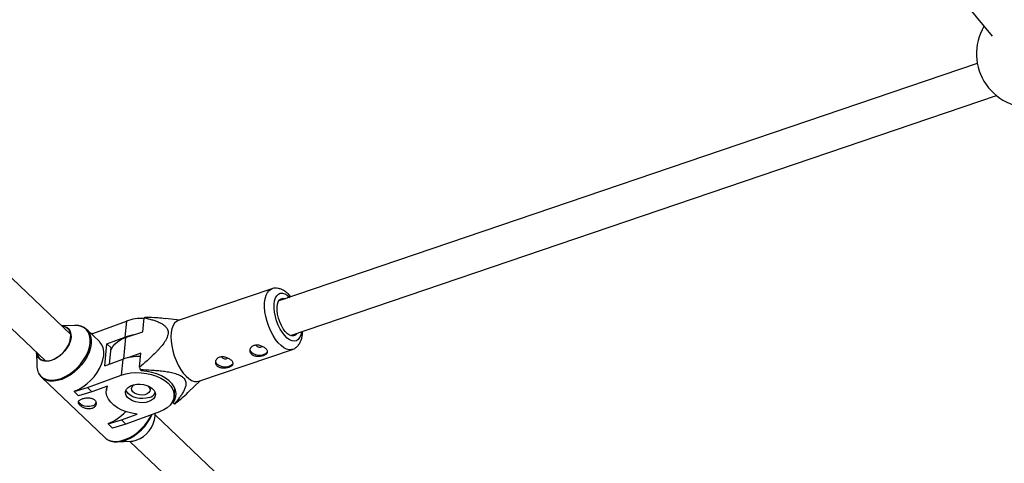
# Model space of a CAD drawing. Units: millimetres. Extents: x -6817 to 1074, y -13196 to -5304.
# Drawn here: x -3791 to -3360, y -10426 to -10232 of the extents above; entities that cross this region are included whole.
import ezdxf

# ---------------------------------------------------------------- set-up
doc = ezdxf.new("R2010")
doc.units = ezdxf.units.MM

msp = doc.modelspace()

# ---------------------------------------------------------------- linework, layer by layer
at = {"color": 7, "linetype": 'Continuous', "lineweight": 25}
for p, q in [((-3535.28, -10031.95), (-3365.05, -10239.05)), ((-3371.53, -10250.97), (-3677.32, -10354.8)), ((-3672.17, -10369.95), (-3363.12, -10265.01)), ((-3768.37, -10369.45), (-3819.81, -10320.48)), ((-3830.81, -10332.09), (-3779.41, -10381.04)), ((-3680.36, -10349.5), (-3721.35, -10363.41)), ((-3671.99, -10352.99), (-3672.89, -10351.98)), ((-3766.73, -10365.5), (-3772.31, -10365.7)), ((-3758.76, -10368.99), (-3743.96, -10363.59)), ((-3743.96, -10363.59), (-3744.63, -10370.59)), ((-3736.81, -10368.27), (-3736.22, -10362.15)), ((-3720.68, -10363.19), (-3727.03, -10362.51)), ((-3755.84, -10372.55), (-3761.3, -10367.35)), ((-3761.3, -10367.35), (-3761.21, -10367.43)), ((-3758.76, -10368.99), (-3759.32, -10369.23)), ((-3744.34, -10370.82), (-3736.81, -10368.27)), ((-3753.51, -10383.17), (-3752.58, -10373.49)), ((-3752.58, -10373.49), (-3744.63, -10370.59)), ((-3750.66, -10375.33), (-3752.58, -10373.49)), ((-3783.34, -10377.29), (-3783.27, -10382.87)), ((-3751.34, -10382.38), (-3750.66, -10375.33)), ((-3737.72, -10377.71), (-3743.36, -10379.63)), ((-3738.3, -10383.83), (-3737.72, -10377.71)), ((-3712.34, -10389.93), (-3671.35, -10376.01)), ((-3753.51, -10383.17), (-3745.56, -10380.27)), ((-3745.56, -10380.27), (-3746.24, -10387.28)), ((-3761.04, -10392.68), (-3746.24, -10387.28)), ((-3737.38, -10385.39), (-3737.97, -10384.8)), ((-3781.16, -10388.2), (-3753.47, -10414.57)), ((-3716.97, -10394.74), (-3711.68, -10389.7)), ((-3766.87, -10394.43), (-3761.04, -10392.68)), ((-3766.86, -10394.31), (-3766.87, -10394.43)), ((-3764.94, -10396.26), (-3766.87, -10394.43)), ((-3759.11, -10394.51), (-3764.94, -10396.26)), ((-3761.04, -10392.68), (-3759.11, -10394.51)), ((-3752.26, -10392.01), (-3759.11, -10394.51)), ((-3752.62, -10392.14), (-3752.79, -10393.91)), ((-3723.12, -10396.67), (-3722.77, -10393.02)), ((-3723.6, -10399.29), (-3723.5, -10398.23)), ((-3723.01, -10399.89), (-3723.6, -10399.29)), ((-3746.2, -10406.81), (-3739.35, -10404.31)), ((-3729.47, -10403.24), (-3744.27, -10408.64)), ((-3731.42, -10404.99), (-3731.43, -10403.95)), ((-3506.39, -10618.88), (-3731.43, -10404.63)), ((-3752.03, -10408.56), (-3746.2, -10406.81)), ((-3752.02, -10408.44), (-3752.03, -10408.56)), ((-3750.1, -10410.39), (-3752.03, -10408.56)), ((-3744.27, -10408.64), (-3750.1, -10410.39)), ((-3746.2, -10406.81), (-3744.27, -10408.64)), ((-3748.04, -10416.42), (-3742.1, -10416.2)), ((-3742.46, -10416.22), (-3518.85, -10629.12))]:
    msp.add_line(p, q, dxfattribs=at)
at = {"color": 8, "linetype": 'Continuous', "lineweight": 25}
msp.add_line((-3744.34, -10370.82), (-3745.23, -10380.15), dxfattribs=at)
at = {"color": 8, "linetype": 'Continuous', "lineweight": 25, "flags": 128}
for points in [[(-3671.35, -10376.01), (-3671.61, -10376.08), (-3672.69, -10376.16), (-3673.85, -10375.89), (-3675.07, -10375.29), (-3676.3, -10374.35), (-3677.52, -10373.12), (-3678.7, -10371.62), (-3679.81, -10369.88), (-3680.81, -10367.97), (-3681.69, -10365.92), (-3682.41, -10363.78), (-3682.97, -10361.62), (-3683.34, -10359.49), (-3683.51, -10357.44), (-3683.49, -10355.54), (-3683.27, -10353.81), (-3682.86, -10352.32), (-3682.27, -10351.1), (-3681.51, -10350.18), (-3680.6, -10349.59), (-3680.39, -10349.51)], [(-3667.42, -10368.34), (-3667.71, -10369.7), (-3668.18, -10370.84), (-3668.82, -10371.7), (-3669.61, -10372.24), (-3670.51, -10372.45), (-3671.51, -10372.31), (-3672.56, -10371.85), (-3673.64, -10371.06), (-3674.71, -10369.98), (-3675.74, -10368.64), (-3676.69, -10367.09), (-3677.53, -10365.36), (-3678.24, -10363.53), (-3678.79, -10361.64), (-3679.16, -10359.76), (-3679.35, -10357.95), (-3679.35, -10356.27), (-3679.15, -10354.77), (-3678.77, -10353.5), (-3678.21, -10352.49), (-3677.49, -10351.79), (-3676.65, -10351.42), (-3675.69, -10351.38), (-3674.66, -10351.68), (-3673.59, -10352.31), (-3672.51, -10353.24), (-3672.51, -10353.24)], [(-3782.67, -10385.88), (-3782.44, -10386.36), (-3781.63, -10387.51), (-3780.57, -10388.41), (-3779.28, -10389.04), (-3777.81, -10389.39), (-3776.18, -10389.44), (-3774.44, -10389.2), (-3772.63, -10388.67), (-3770.79, -10387.87), (-3768.96, -10386.81), (-3767.21, -10385.52), (-3765.56, -10384.03), (-3764.05, -10382.38), (-3762.73, -10380.61), (-3761.63, -10378.76), (-3760.78, -10376.88), (-3760.18, -10375.02), (-3759.87, -10373.21), (-3759.85, -10371.51), (-3760.11, -10369.96), (-3760.65, -10368.59), (-3761.47, -10367.44), (-3762.53, -10366.54), (-3763.81, -10365.91), (-3765.29, -10365.56), (-3766.73, -10365.5)], [(-3761.21, -10367.43), (-3761.03, -10367.62), (-3760.21, -10368.79), (-3759.66, -10370.17), (-3759.39, -10371.74), (-3759.41, -10373.46), (-3759.73, -10375.29), (-3760.33, -10377.18), (-3761.2, -10379.08), (-3762.31, -10380.95), (-3763.65, -10382.74), (-3765.17, -10384.41), (-3766.84, -10385.92), (-3768.62, -10387.22), (-3770.46, -10388.29), (-3772.32, -10389.11), (-3774.16, -10389.64), (-3775.92, -10389.89), (-3777.57, -10389.83), (-3779.06, -10389.48), (-3780.36, -10388.84), (-3781.16, -10388.21)], [(-3753.47, -10414.57), (-3752.67, -10415.2), (-3751.37, -10415.84), (-3749.88, -10416.2), (-3748.23, -10416.25), (-3746.47, -10416.01), (-3744.63, -10415.47), (-3742.77, -10414.66), (-3740.93, -10413.59), (-3739.15, -10412.28), (-3737.48, -10410.77), (-3735.96, -10409.1), (-3734.62, -10407.31), (-3733.51, -10405.44), (-3733.07, -10404.55)]]:
    msp.add_lwpolyline(points, dxfattribs=at)
at = {"color": 7, "linetype": 'Continuous', "lineweight": 25, "flags": 128}
for points in [[(-3669.37, -10369), (-3669.44, -10369.11), (-3670.05, -10369.77), (-3670.8, -10370.1), (-3671.65, -10370.1), (-3672.57, -10369.77), (-3673.52, -10369.11), (-3674.47, -10368.16), (-3675.37, -10366.95), (-3676.18, -10365.53), (-3676.88, -10363.97), (-3677.44, -10362.32), (-3677.82, -10360.65), (-3678.03, -10359.04), (-3678.04, -10357.54), (-3677.86, -10356.22), (-3677.5, -10355.13), (-3676.96, -10354.32), (-3676.28, -10353.82), (-3675.48, -10353.65), (-3674.59, -10353.82), (-3674.52, -10353.85)], [(-3772.3, -10365.71), (-3772.26, -10365.71), (-3771.02, -10365.91), (-3769.96, -10366.39), (-3769.13, -10367.14), (-3768.55, -10368.14), (-3768.26, -10369.33), (-3768.25, -10370.69), (-3768.53, -10372.15), (-3769.09, -10373.67), (-3769.9, -10375.17), (-3770.95, -10376.61), (-3772.17, -10377.92), (-3773.54, -10379.07), (-3774.99, -10379.99), (-3776.48, -10380.67), (-3777.93, -10381.07), (-3779.31, -10381.17), (-3780.55, -10380.98), (-3781.6, -10380.5), (-3782.43, -10379.75), (-3783.01, -10378.75), (-3783.31, -10377.55), (-3783.33, -10377.3)], [(-3783.13, -10377.5), (-3783.07, -10377.86), (-3782.68, -10379.01), (-3782.01, -10379.94), (-3781.08, -10380.6), (-3779.93, -10380.97), (-3778.61, -10381.04), (-3777.18, -10380.79), (-3775.68, -10380.25), (-3774.19, -10379.42), (-3772.76, -10378.36), (-3771.46, -10377.09), (-3770.33, -10375.68), (-3769.42, -10374.17), (-3768.77, -10372.64), (-3768.41, -10371.14), (-3768.35, -10369.74), (-3768.59, -10368.48), (-3769.12, -10367.44), (-3769.93, -10366.64), (-3770.97, -10366.12), (-3772.09, -10365.91)], [(-3721.35, -10363.41), (-3722.06, -10363.76), (-3722.89, -10364.52), (-3723.57, -10365.59), (-3724.08, -10366.95), (-3724.39, -10368.57), (-3724.51, -10370.39), (-3724.44, -10372.37), (-3724.16, -10374.47), (-3723.7, -10376.62), (-3723.06, -10378.77), (-3722.26, -10380.87), (-3721.31, -10382.86), (-3720.26, -10384.69), (-3719.11, -10386.32), (-3717.9, -10387.69)], [(-3740.96, -10369.68), (-3742.63, -10369.99), (-3744.63, -10370.59)], [(-3766.86, -10394.31), (-3765, -10393.5), (-3763.15, -10392.42), (-3761.38, -10391.12), (-3759.7, -10389.61), (-3758.18, -10387.94), (-3756.85, -10386.15), (-3755.73, -10384.28), (-3754.87, -10382.38), (-3754.27, -10380.49), (-3753.95, -10378.66), (-3753.93, -10376.94), (-3754.19, -10375.37), (-3754.74, -10373.99), (-3755.57, -10372.83), (-3755.84, -10372.55)], [(-3750.79, -10376.69), (-3750.61, -10376.06), (-3749.96, -10374.76), (-3748.98, -10373.56), (-3747.7, -10372.49), (-3746.14, -10371.57), (-3744.34, -10370.82)], [(-3689.3, -10377.22), (-3688.49, -10377.82), (-3687.44, -10378.26), (-3686.25, -10378.49), (-3685.04, -10378.48), (-3683.93, -10378.24), (-3683.02, -10377.8), (-3682.41, -10377.19), (-3682.25, -10376.85)], [(-3704.36, -10382.33), (-3703.55, -10382.93), (-3702.49, -10383.37), (-3701.3, -10383.6), (-3700.09, -10383.59), (-3698.98, -10383.36), (-3698.08, -10382.91), (-3697.47, -10382.3), (-3697.3, -10381.97)], [(-3746.24, -10387.28), (-3744.23, -10386.68), (-3742.07, -10386.3), (-3739.81, -10386.13), (-3737.5, -10386.19), (-3735.19, -10386.48), (-3732.96, -10386.98), (-3730.84, -10387.68), (-3728.89, -10388.57), (-3727.17, -10389.63), (-3725.71, -10390.82), (-3724.55, -10392.13), (-3723.71, -10393.51), (-3723.23, -10394.93), (-3723.1, -10396.36), (-3723.34, -10397.77), (-3723.93, -10399.11), (-3724.87, -10400.36), (-3726.13, -10401.48), (-3727.67, -10402.45), (-3729.47, -10403.24)], [(-3723.6, -10399.29), (-3722.8, -10398), (-3722.34, -10396.63), (-3722.23, -10395.21), (-3722.49, -10393.78), (-3723.1, -10392.36), (-3724.04, -10391), (-3725.3, -10389.73), (-3726.85, -10388.58), (-3728.64, -10387.56), (-3730.64, -10386.72), (-3732.8, -10386.07), (-3735.06, -10385.62), (-3737.38, -10385.39)], [(-3734.12, -10398.82), (-3735.47, -10399.18), (-3736.94, -10399.32), (-3738.47, -10399.25), (-3739.97, -10398.97), (-3741.35, -10398.48), (-3742.54, -10397.82), (-3743.48, -10397.02), (-3744.11, -10396.13), (-3744.41, -10395.19), (-3744.36, -10394.25), (-3743.95, -10393.37), (-3743.22, -10392.59), (-3742.2, -10391.95), (-3740.94, -10391.49), (-3739.51, -10391.24), (-3738, -10391.2), (-3736.48, -10391.38), (-3735.03, -10391.76), (-3733.74, -10392.34), (-3732.66, -10393.08), (-3731.87, -10393.93), (-3731.4, -10394.85), (-3731.28, -10395.8), (-3731.51, -10396.71), (-3732.08, -10397.55), (-3732.97, -10398.26), (-3734.12, -10398.82)], [(-3734.63, -10391.95), (-3734.5, -10392.06), (-3733.88, -10392.74), (-3733.6, -10393.49), (-3733.69, -10394.23), (-3734.13, -10394.91), (-3734.88, -10395.45), (-3735.88, -10395.82), (-3737.05, -10395.97), (-3738.27, -10395.9), (-3739.43, -10395.62), (-3740.44, -10395.14), (-3741.21, -10394.51), (-3741.66, -10393.78), (-3741.76, -10393.03), (-3741.49, -10392.31), (-3740.89, -10391.7), (-3740.43, -10391.42)], [(-3717.9, -10387.69), (-3716.67, -10388.78), (-3715.44, -10389.55), (-3714.25, -10389.99), (-3713.13, -10390.08), (-3712.34, -10389.93)], [(-3739.35, -10404.31), (-3741.67, -10403.93), (-3743.9, -10403.33), (-3745.99, -10402.52), (-3747.87, -10401.53), (-3749.5, -10400.39), (-3750.84, -10399.11), (-3751.85, -10397.74), (-3752.51, -10396.31), (-3752.8, -10394.85), (-3752.72, -10393.41), (-3752.26, -10392.01)], [(-3733.94, -10397.01), (-3735.29, -10397.37), (-3736.77, -10397.51), (-3738.3, -10397.44), (-3739.79, -10397.16), (-3741.17, -10396.67), (-3742.36, -10396.01), (-3743.3, -10395.21), (-3743.94, -10394.32), (-3744.17, -10393.74)], [(-3758.88, -10400.7), (-3759.98, -10400.96), (-3761.18, -10400.99), (-3762.38, -10400.78), (-3763.45, -10400.36), (-3764.29, -10399.77), (-3764.82, -10399.06), (-3764.94, -10398.72)], [(-3742.1, -10416.2), (-3741.14, -10416.1), (-3739.68, -10415.7)]]:
    msp.add_lwpolyline(points, dxfattribs=at)
at = {"color": 7, "linetype": 'Continuous', "lineweight": 25}
for centre, radius, start, end in [((-3348.42, -10246.68), 23.5, 149.323, 346.225), ((-3737.1, -10383.38), 20.95, 87.6654, 109.1089), ((-3734.41, -10366.16), 4.4, 108.0327, 114.2912), ((-3685.72, -10373.03), 1.96, 215.2678, 304.2577), ((-3688.14, -10375.86), 1.79, 175.9818, 229.423), ((-3775.41, -10382.86), 7.87, 180.0658, 202.5286), ((-3738.71, -10400.06), 20.95, 87.6654, 109.1089), ((-3703.2, -10380.97), 1.79, 175.9818, 229.423), ((-3700.78, -10378.14), 1.96, 215.2678, 304.2577), ((-3697.88, -10370.23), 42.65, 198.5952, 199.9724), ((-3735.22, -10392.75), 4.45, 286.6826, 330.0259), ((-3759.51, -10398.36), 2.43, 284.9851, 334.8991), ((-3724.38, -10395.7), 4.4, 288.0327, 294.2912), ((-3759.64, -10389.02), 20.86, 291.4332, 317.2377), ((-3752.2, -10395.84), 21.32, 291.7448, 336.3002), ((-3743.91, -10403.9), 12.54, 289.707, 355.0005), ((-3748.56, -10404.52), 11.91, 272.5791, 290.9774)]:
    msp.add_arc(centre, radius, start, end, dxfattribs=at)
for points, knots in [([(-3672.89, -10351.98), (-3673.12, -10351.76), (-3673.8, -10351.11), (-3674.93, -10350.28), (-3676.28, -10349.61), (-3677.59, -10349.24), (-3678.88, -10349.18), (-3679.84, -10349.29), (-3680.31, -10349.5), (-3680.41, -10349.54)], [0, 0, 0, 0, 0.107049, 0.314118, 0.491369, 0.65559, 0.810815, 0.961799, 1, 1, 1, 1]), ([(-3761.23, -10367.47), (-3761.46, -10367.24), (-3762.02, -10366.68), (-3763.15, -10366.07), (-3764.55, -10365.64), (-3765.75, -10365.46), (-3766.5, -10365.51), (-3766.71, -10365.53)], [0, 0, 0, 0, 0.169843, 0.414187, 0.659358, 0.907895, 1, 1, 1, 1]), ([(-3736.22, -10362.15), (-3735.07, -10362.4), (-3733.95, -10362.68), (-3732.3, -10363.16), (-3731.76, -10363.34), (-3730.7, -10363.72), (-3730.17, -10363.92), (-3729.16, -10364.39), (-3728.67, -10364.64), (-3727.76, -10365.22), (-3727.33, -10365.54), (-3726.76, -10366.1), (-3726.59, -10366.31), (-3726.28, -10366.75), (-3726.14, -10366.99), (-3725.91, -10367.51), (-3725.83, -10367.79), (-3725.76, -10368.24), (-3725.75, -10368.39), (-3725.74, -10368.71), (-3725.74, -10368.88), (-3725.78, -10369.37), (-3725.85, -10369.72), (-3726.06, -10370.43), (-3726.2, -10370.78), (-3726.53, -10371.49), (-3726.72, -10371.84), (-3727.14, -10372.54), (-3727.37, -10372.89), (-3728.09, -10373.9), (-3728.61, -10374.55), (-3729.44, -10375.51), (-3729.72, -10375.83), (-3730.3, -10376.45), (-3730.59, -10376.76), (-3731.47, -10377.66), (-3732.07, -10378.25), (-3733.28, -10379.41), (-3733.9, -10379.98), (-3735.76, -10381.66), (-3737.03, -10382.76), (-3738.3, -10383.83)], [0, 0, 0, 0, 0.125, 0.125, 0.1875, 0.1875, 0.25, 0.25, 0.3125, 0.3125, 0.375, 0.375, 0.40625, 0.40625, 0.4375, 0.4375, 0.46875, 0.46875, 0.484375, 0.484375, 0.5, 0.5, 0.53125, 0.53125, 0.5625, 0.5625, 0.59375, 0.59375, 0.625, 0.625, 0.6875, 0.6875, 0.71875, 0.71875, 0.75, 0.75, 0.8125, 0.8125, 0.875, 0.875, 1, 1, 1, 1]), ([(-3727.04, -10362.56), (-3728.11, -10362.44), (-3731.02, -10362.12), (-3733.93, -10362.03), (-3735.77, -10361.98)], [0, 0, 0, 0, 0.370052, 1, 1, 1, 1]), ([(-3671.35, -10375.97), (-3671.09, -10375.88), (-3670.43, -10375.66), (-3669.5, -10374.99), (-3668.6, -10374.05), (-3667.89, -10372.89), (-3667.34, -10371.52), (-3666.96, -10369.94), (-3666.88, -10368.75), (-3666.84, -10368.14)], [0, 0, 0, 0, 0.086355, 0.224314, 0.362426, 0.506571, 0.661344, 0.827931, 1, 1, 1, 1]), ([(-3682.86, -10375.79), (-3682.71, -10375.93), (-3682.6, -10376.07), (-3682.41, -10376.35), (-3682.33, -10376.49), (-3682.24, -10376.77), (-3682.22, -10376.9), (-3682.22, -10377.16), (-3682.24, -10377.29), (-3682.34, -10377.53), (-3682.42, -10377.64), (-3682.61, -10377.87), (-3682.73, -10377.97), (-3683.02, -10378.17), (-3683.18, -10378.27), (-3683.54, -10378.44), (-3683.74, -10378.52), (-3684.17, -10378.67), (-3684.4, -10378.73), (-3684.88, -10378.84), (-3685.12, -10378.89), (-3685.63, -10378.96), (-3685.89, -10378.98), (-3686.4, -10379), (-3686.66, -10378.99), (-3687.16, -10378.95), (-3687.4, -10378.92), (-3687.87, -10378.82), (-3688.1, -10378.76), (-3688.52, -10378.59), (-3688.72, -10378.5), (-3689.08, -10378.27), (-3689.24, -10378.14), (-3689.52, -10377.86), (-3689.64, -10377.71), (-3689.82, -10377.38), (-3689.89, -10377.21), (-3689.98, -10376.86), (-3690, -10376.68), (-3689.99, -10376.31), (-3689.96, -10376.13), (-3689.85, -10375.78), (-3689.76, -10375.6), (-3689.56, -10375.27), (-3689.44, -10375.12), (-3689.14, -10374.84), (-3688.98, -10374.71), (-3688.61, -10374.49), (-3688.41, -10374.4), (-3687.98, -10374.25), (-3687.75, -10374.2), (-3687.28, -10374.13), (-3687.03, -10374.12), (-3686.54, -10374.13), (-3686.29, -10374.16), (-3685.78, -10374.25), (-3685.53, -10374.31), (-3685.04, -10374.46), (-3684.8, -10374.55), (-3684.34, -10374.76), (-3684.12, -10374.87), (-3683.71, -10375.11), (-3683.51, -10375.24), (-3683.16, -10375.51), (-3683, -10375.65), (-3682.86, -10375.79)], [0, 0, 0, 0, 0.03125, 0.03125, 0.0625, 0.0625, 0.09375, 0.09375, 0.125, 0.125, 0.15625, 0.15625, 0.1875, 0.1875, 0.21875, 0.21875, 0.25, 0.25, 0.28125, 0.28125, 0.3125, 0.3125, 0.34375, 0.34375, 0.375, 0.375, 0.40625, 0.40625, 0.4375, 0.4375, 0.46875, 0.46875, 0.5, 0.5, 0.53125, 0.53125, 0.5625, 0.5625, 0.59375, 0.59375, 0.625, 0.625, 0.65625, 0.65625, 0.6875, 0.6875, 0.71875, 0.71875, 0.75, 0.75, 0.78125, 0.78125, 0.8125, 0.8125, 0.84375, 0.84375, 0.875, 0.875, 0.90625, 0.90625, 0.9375, 0.9375, 0.96875, 0.96875, 1, 1, 1, 1]), ([(-3697.91, -10380.9), (-3697.77, -10381.04), (-3697.65, -10381.18), (-3697.46, -10381.46), (-3697.39, -10381.61), (-3697.3, -10381.88), (-3697.27, -10382.01), (-3697.27, -10382.27), (-3697.3, -10382.4), (-3697.4, -10382.64), (-3697.47, -10382.76), (-3697.67, -10382.98), (-3697.79, -10383.08), (-3698.07, -10383.28), (-3698.24, -10383.38), (-3698.6, -10383.55), (-3698.8, -10383.63), (-3699.23, -10383.78), (-3699.46, -10383.85), (-3699.94, -10383.96), (-3700.18, -10384), (-3700.69, -10384.07), (-3700.95, -10384.09), (-3701.46, -10384.11), (-3701.71, -10384.1), (-3702.22, -10384.07), (-3702.46, -10384.03), (-3702.93, -10383.93), (-3703.16, -10383.87), (-3703.58, -10383.71), (-3703.78, -10383.61), (-3704.13, -10383.39), (-3704.3, -10383.26), (-3704.57, -10382.98), (-3704.69, -10382.82), (-3704.88, -10382.5), (-3704.95, -10382.33), (-3705.04, -10381.97), (-3705.06, -10381.79), (-3705.04, -10381.43), (-3705.01, -10381.24), (-3704.9, -10380.89), (-3704.82, -10380.71), (-3704.62, -10380.39), (-3704.49, -10380.23), (-3704.2, -10379.95), (-3704.03, -10379.82), (-3703.67, -10379.6), (-3703.47, -10379.51), (-3703.04, -10379.36), (-3702.81, -10379.31), (-3702.34, -10379.25), (-3702.09, -10379.23), (-3701.6, -10379.25), (-3701.35, -10379.27), (-3700.84, -10379.36), (-3700.59, -10379.42), (-3700.1, -10379.57), (-3699.86, -10379.66), (-3699.4, -10379.87), (-3699.18, -10379.98), (-3698.76, -10380.22), (-3698.57, -10380.35), (-3698.21, -10380.62), (-3698.05, -10380.76), (-3697.91, -10380.9)], [0, 0, 0, 0, 0.03125, 0.03125, 0.0625, 0.0625, 0.09375, 0.09375, 0.125, 0.125, 0.15625, 0.15625, 0.1875, 0.1875, 0.21875, 0.21875, 0.25, 0.25, 0.28125, 0.28125, 0.3125, 0.3125, 0.34375, 0.34375, 0.375, 0.375, 0.40625, 0.40625, 0.4375, 0.4375, 0.46875, 0.46875, 0.5, 0.5, 0.53125, 0.53125, 0.5625, 0.5625, 0.59375, 0.59375, 0.625, 0.625, 0.65625, 0.65625, 0.6875, 0.6875, 0.71875, 0.71875, 0.75, 0.75, 0.78125, 0.78125, 0.8125, 0.8125, 0.84375, 0.84375, 0.875, 0.875, 0.90625, 0.90625, 0.9375, 0.9375, 0.96875, 0.96875, 1, 1, 1, 1]), ([(-3782.59, -10386.07), (-3782.51, -10386.28), (-3782.24, -10386.95), (-3781.74, -10387.66), (-3781.26, -10388.08), (-3781.14, -10388.18)], [0, 0, 0, 0, 0.253894, 0.812448, 1, 1, 1, 1]), ([(-3737.97, -10384.8), (-3736.3, -10384.85), (-3734.64, -10384.92), (-3732.14, -10385.08), (-3731.31, -10385.14), (-3729.65, -10385.28), (-3728.81, -10385.37), (-3727.15, -10385.58), (-3726.31, -10385.7), (-3724.67, -10386), (-3723.87, -10386.18), (-3722.69, -10386.5), (-3722.31, -10386.62), (-3721.55, -10386.89), (-3721.17, -10387.04), (-3720.47, -10387.37), (-3720.14, -10387.56), (-3719.68, -10387.86), (-3719.53, -10387.96), (-3719.26, -10388.18), (-3719.13, -10388.29), (-3718.79, -10388.64), (-3718.59, -10388.88), (-3718.28, -10389.39), (-3718.17, -10389.65), (-3718.02, -10390.17), (-3717.97, -10390.43), (-3717.94, -10390.96), (-3717.95, -10391.22), (-3718.04, -10391.99), (-3718.18, -10392.49), (-3718.46, -10393.24), (-3718.57, -10393.48), (-3718.79, -10393.97), (-3718.92, -10394.21), (-3719.3, -10394.93), (-3719.59, -10395.4), (-3720.2, -10396.32), (-3720.52, -10396.77), (-3721.53, -10398.13), (-3722.26, -10399.01), (-3723.01, -10399.89)], [0, 0, 0, 0, 0.125, 0.125, 0.1875, 0.1875, 0.25, 0.25, 0.3125, 0.3125, 0.375, 0.375, 0.40625, 0.40625, 0.4375, 0.4375, 0.46875, 0.46875, 0.484375, 0.484375, 0.5, 0.5, 0.53125, 0.53125, 0.5625, 0.5625, 0.59375, 0.59375, 0.625, 0.625, 0.6875, 0.6875, 0.71875, 0.71875, 0.75, 0.75, 0.8125, 0.8125, 0.875, 0.875, 1, 1, 1, 1]), ([(-3722.57, -10399.71), (-3720.7, -10398.15), (-3718.78, -10396.56), (-3717.02, -10394.78), (-3716.97, -10394.74)], [0, 0, 0, 0, 0.974595, 1, 1, 1, 1]), ([(-3763.4, -10397.6), (-3763.62, -10397.68), (-3763.81, -10397.76), (-3764.16, -10397.94), (-3764.32, -10398.04), (-3764.59, -10398.25), (-3764.71, -10398.36), (-3764.89, -10398.59), (-3764.96, -10398.71), (-3765.04, -10398.96), (-3765.06, -10399.08), (-3765.05, -10399.34), (-3765.02, -10399.48), (-3764.91, -10399.75), (-3764.83, -10399.89), (-3764.62, -10400.17), (-3764.5, -10400.31), (-3764.21, -10400.58), (-3764.04, -10400.72), (-3763.68, -10400.98), (-3763.48, -10401.11), (-3762.84, -10401.46), (-3762.37, -10401.66), (-3761.63, -10401.88), (-3761.38, -10401.93), (-3760.88, -10402.01), (-3760.62, -10402.03), (-3760.13, -10402.03), (-3759.89, -10402.02), (-3759.42, -10401.94), (-3759.2, -10401.88), (-3758.78, -10401.73), (-3758.58, -10401.64), (-3758.22, -10401.41), (-3758.06, -10401.28), (-3757.78, -10400.99), (-3757.66, -10400.84), (-3757.47, -10400.51), (-3757.4, -10400.33), (-3757.3, -10399.98), (-3757.28, -10399.79), (-3757.28, -10399.43), (-3757.31, -10399.25), (-3757.41, -10398.89), (-3757.48, -10398.72), (-3757.68, -10398.4), (-3757.81, -10398.25), (-3758.1, -10397.97), (-3758.26, -10397.85), (-3758.63, -10397.63), (-3758.84, -10397.53), (-3759.27, -10397.38), (-3759.49, -10397.32), (-3759.97, -10397.23), (-3760.22, -10397.2), (-3760.72, -10397.16), (-3760.98, -10397.16), (-3761.49, -10397.19), (-3761.75, -10397.21), (-3762.25, -10397.29), (-3762.5, -10397.34), (-3762.97, -10397.45), (-3763.19, -10397.52), (-3763.4, -10397.6)], [0, 0, 0, 0, 0.03125, 0.03125, 0.0625, 0.0625, 0.09375, 0.09375, 0.125, 0.125, 0.15625, 0.15625, 0.1875, 0.1875, 0.21875, 0.21875, 0.25, 0.25, 0.28125, 0.28125, 0.3125, 0.3125, 0.375, 0.375, 0.40625, 0.40625, 0.4375, 0.4375, 0.46875, 0.46875, 0.5, 0.5, 0.53125, 0.53125, 0.5625, 0.5625, 0.59375, 0.59375, 0.625, 0.625, 0.65625, 0.65625, 0.6875, 0.6875, 0.71875, 0.71875, 0.75, 0.75, 0.78125, 0.78125, 0.8125, 0.8125, 0.84375, 0.84375, 0.875, 0.875, 0.90625, 0.90625, 0.9375, 0.9375, 0.96875, 0.96875, 1, 1, 1, 1]), ([(-3753.65, -10414.36), (-3753.36, -10414.64), (-3752.74, -10415.24), (-3751.53, -10415.88), (-3750.12, -10416.3), (-3748.93, -10416.46), (-3748.2, -10416.4), (-3748.01, -10416.39)], [0, 0, 0, 0, 0.203125, 0.439956, 0.677791, 0.91899, 1, 1, 1, 1])]:
    msp.add_open_spline(points, degree=3, knots=knots, dxfattribs=at)

doc.saveas('drawing.dxf')
